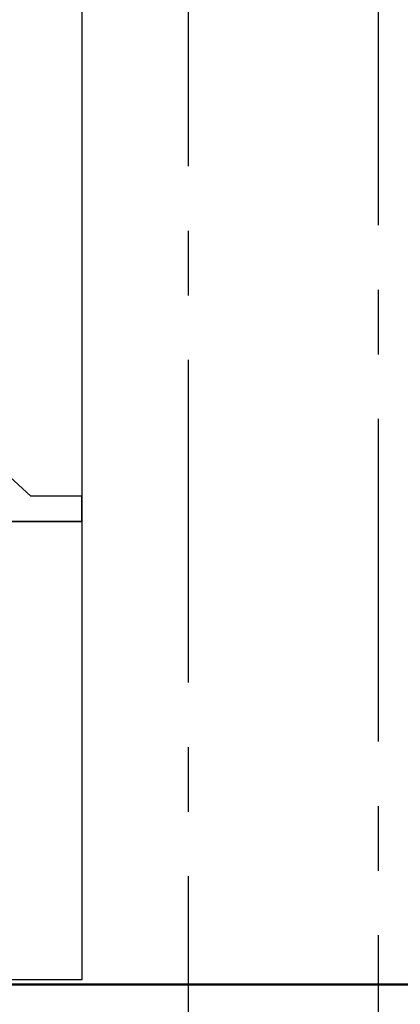
# Model space of a CAD drawing. Units: millimetres. Extents: x 2171 to 3016, y 1129 to 1426.
# Drawn here: x 2718 to 2726, y 1246 to 1266 of the extents above; entities that cross this region are included whole.
import ezdxf

# ---------------------------------------------------------------- set-up
doc = ezdxf.new("R2010")
doc.units = ezdxf.units.MM
doc.linetypes.add('CENTER', pattern=[10.16, 6.35, -1.27, 1.27, -1.27])
for name, color, linetype, lineweight in [('main', 5, 'Continuous', 50), ('text', 7, 'Continuous', 25), ('ОСЕВЫЕ', 1, 'CENTER', 25)]:
    doc.layers.add(name, color=color, linetype=linetype, lineweight=lineweight)

msp = doc.modelspace()

# ---------------------------------------------------------------- linework, layer by layer
at = {"layer": 'main', "linetype": 'Continuous'}
msp.add_line((2672.706, 1246.571), (2735.706, 1246.571), dxfattribs=at)
at = {"layer": 'text', "linetype": 'Continuous'}
for p, q in [((2719.406, 1246.672), (2719.406, 1285.693)), ((2718.396, 1256.185), (2714.016, 1260.175)), ((2719.396, 1256.185), (2718.396, 1256.185)), ((2719.396, 1256.185), (2719.396, 1255.687)), ((2704.016, 1255.688), (2719.396, 1255.688)), ((2704.016, 1255.687), (2719.396, 1255.687)), ((2704.006, 1246.672), (2719.406, 1246.672)), ((2704.006, 1246.672), (2719.406, 1246.672))]:
    msp.add_line(p, q, dxfattribs=at)
at = {"layer": 'ОСЕВЫЕ'}
for p, q in [((2725.236, 1308.503), (2725.236, 1233.103)), ((2721.496, 1299.503), (2721.496, 1224.103))]:
    msp.add_line(p, q, dxfattribs=at)

doc.saveas('drawing.dxf')
